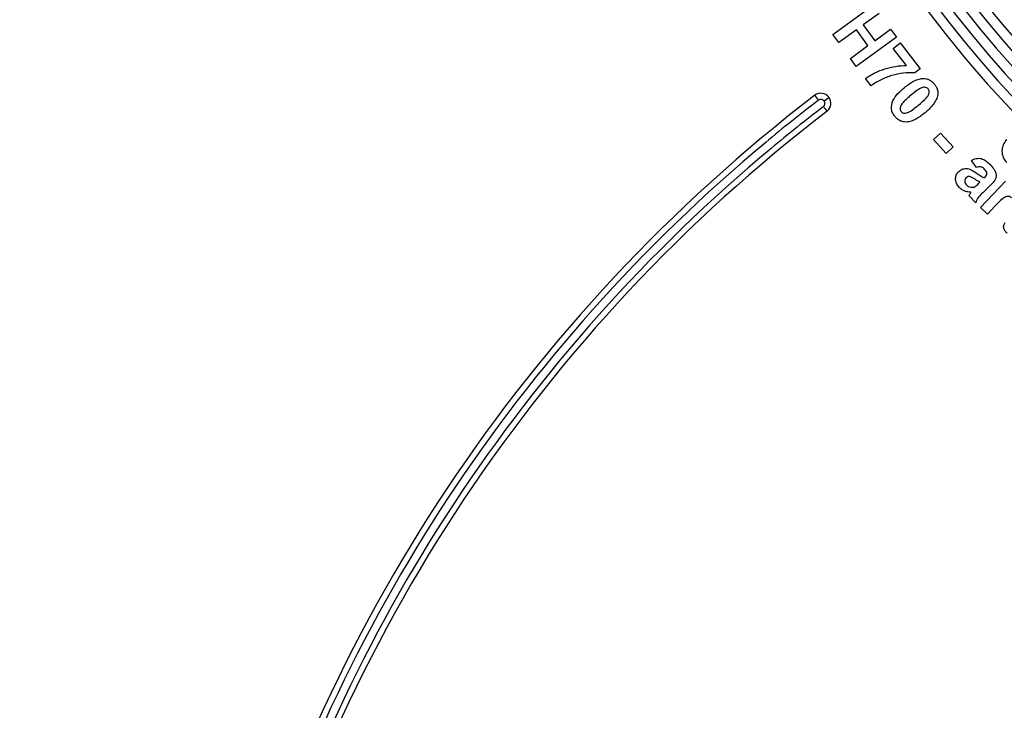
# Model space of a CAD drawing. Units: millimetres. Extents: x 8 to 418, y -29 to 291.
# Drawn here: x 72 to 86, y 216 to 225 of the extents above; entities that cross this region are included whole.
import ezdxf

# ---------------------------------------------------------------- set-up
doc = ezdxf.new("R2010")
doc.units = ezdxf.units.MM
doc.layers.add('FORMAT', color=7, linetype='Continuous')
doc.styles.add('SLDTEXTSTYLE1', font='TXT', dxfattribs={"width": 0.7})
doc.dimstyles.new('SLDDIMSTYLE0', dxfattribs={"dimtxt": 3.393075, "dimasz": 5, "dimexe": 0, "dimexo": 0.0625, "dimgap": 0.848269, "dimtad": 2, "dimdec": 0, "dimlfac": 3.5, "dimrnd": 1e-09, "dimzin": 12, "dimdsep": 46, "dimtxsty": 'SLDTEXTSTYLE1', "dimsah": 1, "dimcen": 0.09, "dimadec": 0, "dimazin": 3, "dimtfac": 1, "dimtdec": 0, "dimtofl": 0, "dimtmove": 0, "dimatfit": 3, "dimfxl": 0, "dimfrac": 2, "dimtolj": 1, "dimtzin": 12, "dimarcsym": 0})

# ---------------------------------------------------------------- blocks, each defined once
blk = doc.blocks.new('_D')
at = {"layer": 'FORMAT', "color": 7}
for p, q in [((96.272, 247.248), (54.052, 247.248)), ((55.052, 247.248), (55.052, 176.458)), ((68.353, 176.458), (54.052, 176.458))]:
    blk.add_line(p, q, dxfattribs=at)
for points in [[(55.052, 247.248), (54.612, 242.248), (55.492, 242.248)], [(55.052, 176.458), (55.492, 181.458), (54.612, 181.458)]]:
    blk.add_solid(points, dxfattribs=at)
at = {"layer": 'FORMAT', "color": 7, "attachment_point": 1, "rotation": 90, "style": 'SLDTEXTSTYLE1'}
for s, insert, char_height in [('2', (50.678, 218.927), 3.393), ('%%p', (50.678, 215.82), 3.3931), ('248', (50.678, 209.302), 3.3931)]:
    blk.add_mtext(s, dxfattribs=dict(at, insert=insert, char_height=char_height))

msp = doc.modelspace()

# ---------------------------------------------------------------- linework, layer by layer
at = {"color": 7, "linetype": 'Continuous', "lineweight": 25}
for p, q in [((83.212117, 225.19354), (83.782458, 225.607918)), ((83.866164, 225.492733), (83.641662, 225.329615)), ((83.641662, 225.329615), (83.805638, 225.104112)), ((83.295823, 225.078356), (83.212117, 225.19354)), ((83.545222, 225.259646), (83.295823, 225.078356)), ((83.709198, 225.034143), (83.545222, 225.259646)), ((83.805638, 225.104112), (84.03014, 225.26723)), ((84.03014, 225.26723), (84.113846, 225.152045)), ((83.459799, 224.852852), (83.709198, 225.034143)), ((84.113846, 225.152045), (83.543505, 224.737668)), ((84.065464, 224.99416), (84.164623, 225.071999)), ((84.164623, 225.071999), (84.451081, 224.7067)), ((84.255912, 224.751343), (84.065464, 224.99416)), ((83.543505, 224.737668), (83.459799, 224.852852)), ((84.451081, 224.7067), (84.373529, 224.645889)), ((83.754538, 224.463168), (83.673695, 224.56619)), ((84.640144, 223.700748), (84.740591, 223.792466)), ((84.740591, 223.792466), (84.920879, 223.595007)), ((84.820433, 223.503289), (84.640144, 223.700748)), ((84.920879, 223.595007), (84.820433, 223.503289)), ((85.249381, 223.300654), (85.177981, 223.404248)), ((85.280144, 223.073862), (85.299461, 223.093036)), ((85.307506, 222.735934), (85.661501, 223.106384)), ((85.362562, 223.155708), (85.372148, 223.165294)), ((85.451275, 223.055261), (85.337379, 222.944083)), ((85.239078, 222.802714), (85.144069, 222.898439)), ((85.40552, 222.642213), (85.307506, 222.735934)), ((85.514838, 222.756682), (85.40552, 222.642213))]:
    msp.add_line(p, q, dxfattribs=at)
for centre, radius, start, end in [((97.123351, 234.937574), 15.271429, 181.0341421, 268.177376), ((97.123351, 234.937574), 15.128571, 181.0341421, 268.1531812), ((97.123351, 234.940067), 15.7, 181.0341421, 224.4786481), ((97.123351, 234.937574), 15.557143, 181.0341421, 268.2174101), ((97.123351, 234.937574), 15.414286, 181.0341421, 268.1942734), ((97.123351, 234.940067), 14.985714, 218.4215938, 264.5297506), ((97.123351, 205.849633), 23.285714, 127.4808412, 165.2463182), ((83.041012, 224.214806), 0.142857, 37.2868683, 127.4808412), ((84.624325, 225.527021), 2.055953, 215.669659, 218.0917605), ((83.041012, 224.21331), 0.057143, 37.2868683, 127.4808412), ((83.041012, 224.21331), 0.057143, 307.4808412, 37.2868683), ((82.155148, 225.50704), 1.566121, 306.4892302, 309.6589044), ((83.041012, 224.214806), 0.142857, 307.4808412, 37.2868683), ((97.123351, 205.849633), 23, 127.4808412, 165.2463182), ((84.66042, 225.356673), 1.980934, 216.8752481, 219.3204076), ((97.123351, 205.848137), 23.2, 129.8498563, 163.456455), ((85.840109, 223.535607), 0.228571, 135, 225.3061232), ((97.123351, 205.848137), 23.085714, 129.8378563, 163.557621)]:
    msp.add_arc(centre, radius, start, end, dxfattribs=at)
at = {"color": 1, "linetype": 'Continuous', "lineweight": 25}
for radius, end in [(23.2, 129.8498563), (23.085714, 129.8378563)]:
    msp.add_arc((97.123351, 205.848137), radius, 127.4808412, end, dxfattribs=at)
at = {"color": 7, "linetype": 'Continuous', "lineweight": 25}
for points, knots in [([(83.673695, 224.56619), (83.694744, 224.581417), (83.716083, 224.596167), (83.760276, 224.623187), (83.782999, 224.635672), (83.853003, 224.670117), (83.901305, 224.688971), (84.000601, 224.719849), (84.050803, 224.731794), (84.152423, 224.747652), (84.203935, 224.751013), (84.255912, 224.751343)], [0, 0, 0, 0, 0.125, 0.125, 0.25, 0.25, 0.5, 0.5, 0.75, 0.75, 1, 1, 1, 1]), ([(84.373529, 224.645889), (84.318164, 224.652313), (84.26367, 224.649463), (84.155414, 224.635974), (84.101272, 224.62544), (83.995753, 224.593853), (83.944507, 224.57343), (83.845564, 224.524922), (83.798268, 224.497028), (83.754538, 224.463168)], [0, 0, 0, 0, 0.25, 0.25, 0.5, 0.5, 0.75, 0.75, 1, 1, 1, 1]), ([(84.224339, 224.435892), (84.263322, 224.467893), (84.303627, 224.498466), (84.36991, 224.535089), (84.392598, 224.54577), (84.42817, 224.557733), (84.440228, 224.561196), (84.465103, 224.56613), (84.477811, 224.567106), (84.49048, 224.567961)], [0, 0, 0, 0, 0.5, 0.5, 0.75, 0.75, 0.875, 0.875, 1, 1, 1, 1]), ([(84.49048, 224.567961), (84.505786, 224.567959), (84.52099, 224.567232), (84.550712, 224.560943), (84.565414, 224.555821), (84.5925, 224.542156), (84.605314, 224.533826), (84.628934, 224.514263), (84.639271, 224.502989), (84.649448, 224.491553)], [0, 0, 0, 0, 0.25, 0.25, 0.5, 0.5, 0.75, 0.75, 1, 1, 1, 1]), ([(84.649448, 224.491553), (84.659106, 224.479565), (84.668389, 224.467315), (84.683428, 224.440343), (84.689603, 224.426375), (84.69813, 224.397092), (84.70045, 224.381563), (84.701436, 224.351051), (84.699305, 224.335872), (84.696667, 224.320708)], [0, 0, 0, 0, 0.25, 0.25, 0.5, 0.5, 0.75, 0.75, 1, 1, 1, 1]), ([(84.093845, 224.025235), (84.081191, 224.041172), (84.069555, 224.05771), (84.052434, 224.094417), (84.046791, 224.114371), (84.039136, 224.174345), (84.046638, 224.216535), (84.082519, 224.28976), (84.107924, 224.322189), (84.162943, 224.382258), (84.19328, 224.40944), (84.224339, 224.435892)], [0, 0, 0, 0, 0.125, 0.125, 0.25, 0.25, 0.5, 0.5, 0.75, 0.75, 1, 1, 1, 1]), ([(84.31477, 224.325716), (84.296251, 224.310072), (84.277839, 224.294303), (84.241989, 224.261649), (84.224368, 224.245016), (84.192224, 224.208634), (84.178422, 224.188954), (84.164886, 224.155015), (84.162941, 224.142495), (84.166115, 224.124591), (84.16799, 224.118693), (84.173117, 224.107667), (84.176696, 224.102754), (84.180412, 224.097923)], [0, 0, 0, 0, 0.25, 0.25, 0.5, 0.5, 0.75, 0.75, 0.875, 0.875, 0.9375, 0.9375, 1, 1, 1, 1]), ([(84.460002, 224.42931), (84.433285, 224.416059), (84.408575, 224.399244), (84.360769, 224.363614), (84.337682, 224.344774), (84.31477, 224.325716)], [0, 0, 0, 0, 0.5, 0.5, 1, 1, 1, 1]), ([(84.428094, 224.190643), (84.465243, 224.22201), (84.502323, 224.253639), (84.550998, 224.308023), (84.564873, 224.327646), (84.578274, 224.361704), (84.580108, 224.374214), (84.57727, 224.392228), (84.575553, 224.398194), (84.570347, 224.409235), (84.566737, 224.414153), (84.563024, 224.419008)], [0, 0, 0, 0, 0.5, 0.5, 0.75, 0.75, 0.875, 0.875, 0.9375, 0.9375, 1, 1, 1, 1]), ([(84.563024, 224.419008), (84.556663, 224.425958), (84.549642, 224.432319), (84.532704, 224.440709), (84.52345, 224.443134), (84.495268, 224.444458), (84.477195, 224.436999), (84.460002, 224.42931)], [0, 0, 0, 0, 0.25, 0.25, 0.5, 0.5, 1, 1, 1, 1]), ([(84.696667, 224.320708), (84.693617, 224.308359), (84.690455, 224.296064), (84.681479, 224.272731), (84.676015, 224.261528), (84.657867, 224.22875), (84.643205, 224.207937), (84.595373, 224.149105), (84.558017, 224.114638), (84.519669, 224.081611)], [0, 0, 0, 0, 0.125, 0.125, 0.25, 0.25, 0.5, 0.5, 1, 1, 1, 1]), ([(84.283291, 224.087478), (84.309997, 224.100544), (84.334616, 224.117332), (84.382118, 224.153028), (84.405281, 224.171616), (84.428094, 224.190643)], [0, 0, 0, 0, 0.5, 0.5, 1, 1, 1, 1]), ([(84.180412, 224.097923), (84.186737, 224.090962), (84.193716, 224.084845), (84.210603, 224.076386), (84.219688, 224.073783), (84.248147, 224.072474), (84.266135, 224.079746), (84.283291, 224.087478)], [0, 0, 0, 0, 0.25, 0.25, 0.5, 0.5, 1, 1, 1, 1]), ([(84.519669, 224.081611), (84.480522, 224.049619), (84.440263, 224.018766), (84.373802, 223.982054), (84.351092, 223.971249), (84.315443, 223.959241), (84.303351, 223.95579), (84.278433, 223.95082), (84.265667, 223.949763), (84.252957, 223.948827)], [0, 0, 0, 0, 0.5, 0.5, 0.75, 0.75, 0.875, 0.875, 1, 1, 1, 1]), ([(84.252957, 223.948827), (84.237634, 223.948796), (84.222441, 223.949647), (84.192738, 223.956043), (84.178049, 223.961147), (84.150847, 223.974582), (84.138204, 223.983104), (84.114485, 224.002606), (84.103991, 224.013744), (84.093845, 224.025235)], [0, 0, 0, 0, 0.25, 0.25, 0.5, 0.5, 0.75, 0.75, 1, 1, 1, 1]), ([(85.177981, 223.404248), (85.199613, 223.415619), (85.221818, 223.425399), (85.269926, 223.434682), (85.295014, 223.434603), (85.342336, 223.422348), (85.364191, 223.410301), (85.403893, 223.382444), (85.421814, 223.366039), (85.439256, 223.349017)], [0, 0, 0, 0, 0.25, 0.25, 0.5, 0.5, 0.75, 0.75, 1, 1, 1, 1]), ([(85.439256, 223.349017), (85.459602, 223.328311), (85.479027, 223.306744), (85.503853, 223.270925), (85.511148, 223.258495), (85.521991, 223.231762), (85.525975, 223.217569), (85.529899, 223.188932), (85.529824, 223.174081), (85.523226, 223.145862), (85.515997, 223.132944), (85.491946, 223.096835), (85.471712, 223.075802), (85.451275, 223.055261)], [0, 0, 0, 0, 0.25, 0.25, 0.375, 0.375, 0.5, 0.5, 0.625, 0.625, 0.75, 0.75, 1, 1, 1, 1]), ([(85.01057, 223.016199), (84.995685, 223.031702), (84.982299, 223.048264), (84.961525, 223.085618), (84.955067, 223.106638), (84.951556, 223.149919), (84.954449, 223.171714), (84.96633, 223.201704), (84.971237, 223.211235), (84.983484, 223.229102), (84.990638, 223.237289), (84.998121, 223.245136)], [0, 0, 0, 0, 0.25, 0.25, 0.5, 0.5, 0.75, 0.75, 0.875, 0.875, 1, 1, 1, 1]), ([(84.998121, 223.245136), (85.00657, 223.252904), (85.015121, 223.260524), (85.034205, 223.272922), (85.044786, 223.277901), (85.077352, 223.289058), (85.101011, 223.29097), (85.145965, 223.28246), (85.167129, 223.272884), (85.207202, 223.251436), (85.22636, 223.238932), (85.245374, 223.226249)], [0, 0, 0, 0, 0.125, 0.125, 0.25, 0.25, 0.5, 0.5, 0.75, 0.75, 1, 1, 1, 1]), ([(85.245374, 223.226249), (85.264229, 223.213367), (85.283145, 223.200572), (85.321977, 223.176539), (85.341583, 223.164869), (85.362562, 223.155708)], [0, 0, 0, 0, 0.5, 0.5, 1, 1, 1, 1]), ([(85.358412, 223.282339), (85.351165, 223.28929), (85.343778, 223.296059), (85.326844, 223.306798), (85.317486, 223.310871), (85.287555, 223.315845), (85.267722, 223.308874), (85.249381, 223.300654)], [0, 0, 0, 0, 0.25, 0.25, 0.5, 0.5, 1, 1, 1, 1]), ([(85.372148, 223.165294), (85.380072, 223.173599), (85.387681, 223.182328), (85.397743, 223.203054), (85.399763, 223.215107), (85.394057, 223.237398), (85.387725, 223.247282), (85.37424, 223.265658), (85.366401, 223.274098), (85.358412, 223.282339)], [0, 0, 0, 0, 0.25, 0.25, 0.5, 0.5, 0.75, 0.75, 1, 1, 1, 1]), ([(85.104148, 223.158426), (85.097735, 223.151313), (85.091887, 223.143621), (85.085152, 223.125621), (85.083832, 223.116003), (85.084487, 223.096852), (85.086856, 223.087339), (85.094754, 223.069899), (85.100868, 223.062233), (85.107439, 223.055118)], [0, 0, 0, 0, 0.25, 0.25, 0.5, 0.5, 0.75, 0.75, 1, 1, 1, 1]), ([(85.156947, 223.173307), (85.147527, 223.174433), (85.138115, 223.175157), (85.119413, 223.170359), (85.111411, 223.164721), (85.104148, 223.158426)], [0, 0, 0, 0, 0.5, 0.5, 1, 1, 1, 1]), ([(85.299461, 223.093036), (85.275306, 223.105851), (85.252278, 223.12062), (85.217801, 223.142805), (85.206298, 223.150182), (85.182578, 223.163569), (85.170641, 223.170116), (85.156947, 223.173307)], [0, 0, 0, 0, 0.5, 0.5, 0.75, 0.75, 1, 1, 1, 1]), ([(85.229205, 223.03108), (85.234031, 223.033891), (85.238817, 223.036827), (85.243216, 223.040267), (85.247612, 223.043706), (85.251809, 223.047394), (85.255999, 223.05108), (85.264309, 223.058387), (85.272259, 223.066099), (85.280144, 223.073862)], [0, 0, 0, 0, 0.0000586427497, 0.0000586427497, 0.0000586427497, 0.0001170855821, 0.0001170855821, 0.0001170855821, 0.0002330128458, 0.0002330128458, 0.0002330128458, 0.0002330128458]), ([(85.171256, 222.950808), (85.156382, 222.951408), (85.14156, 222.952522), (85.112244, 222.958006), (85.097987, 222.961838), (85.070624, 222.9726), (85.057377, 222.979527), (85.032589, 222.996108), (85.021377, 223.005897), (85.01057, 223.016199)], [0, 0, 0, 0, 0.25, 0.25, 0.5, 0.5, 0.75, 0.75, 1, 1, 1, 1]), ([(85.107439, 223.055118), (85.11676, 223.046526), (85.126892, 223.038734), (85.149492, 223.027903), (85.161853, 223.024711), (85.17426, 223.022208)], [0, 0, 0, 0, 0.5, 0.5, 1, 1, 1, 1]), ([(85.144069, 222.898439), (85.14546, 222.901694), (85.146869, 222.904945), (85.148447, 222.908114), (85.150024, 222.911283), (85.151695, 222.914404), (85.153321, 222.917548), (85.15657, 222.923826), (85.159937, 222.930043), (85.163386, 222.936214)], [0, 0, 0, 0, 0.000037173655, 0.000037173655, 0.000037173655, 0.0000743217785, 0.0000743217785, 0.0000743217785, 0.0001485201137, 0.0001485201137, 0.0001485201137, 0.0001485201137]), ([(85.163386, 222.936214), (85.16409, 222.937404), (85.164795, 222.938594), (85.165471, 222.939801), (85.166147, 222.941007), (85.16678, 222.942238), (85.167407, 222.943471), (85.168661, 222.945932), (85.170044, 222.948326), (85.171256, 222.950808)], [0, 0, 0, 0, 0.00001452281639, 0.00001452281639, 0.00001452281639, 0.0000290526041, 0.0000290526041, 0.0000290526041, 0.00005805889323, 0.00005805889323, 0.00005805889323, 0.00005805889323]), ([(85.17426, 223.022208), (85.183686, 223.021158), (85.193232, 223.020666), (85.211737, 223.023492), (85.220681, 223.026907), (85.229205, 223.03108)], [0, 0, 0, 0, 0.5, 0.5, 1, 1, 1, 1]), ([(85.337379, 222.944083), (85.316658, 222.923536), (85.296137, 222.902691), (85.260766, 222.856217), (85.249128, 222.829874), (85.239078, 222.802714)], [0, 0, 0, 0, 0.5, 0.5, 1, 1, 1, 1]), ([(85.749069, 222.870435), (85.739998, 222.878433), (85.730126, 222.885491), (85.707014, 222.893071), (85.694522, 222.893513), (85.659203, 222.885045), (85.638111, 222.871973), (85.581712, 222.826624), (85.548323, 222.79149), (85.514838, 222.756682)], [0, 0, 0, 0, 0.125, 0.125, 0.25, 0.25, 0.5, 0.5, 1, 1, 1, 1]), ([(85.686535, 222.364707), (85.675687, 222.374969), (85.665678, 222.3859), (85.649035, 222.410449), (85.642377, 222.424146), (85.634468, 222.453064), (85.633832, 222.468581), (85.641619, 222.497468), (85.649111, 222.510763), (85.65706, 222.523532)], [0, 0, 0, 0, 0.25, 0.25, 0.5, 0.5, 0.75, 0.75, 1, 1, 1, 1])]:
    msp.add_open_spline(points, degree=3, knots=knots, dxfattribs=at)

# ---------------------------------------------------------------- dimensions: what is measured, and where the dimension line sits
at = {"layer": 'FORMAT', "color": 7}
dim = msp.add_linear_dim(base=(55.05211, 176.457574), p1=(96.27214, 247.248199), p2=(68.353052, 176.457574), angle=90, text='<>%%p2', dimstyle='SLDDIMSTYLE0', dxfattribs=at)
dim.commit()
dim.dimension.update_dxf_attribs({"geometry": '_D', "text_midpoint": (55.05211, 215.201024), "dimtype": 160})

doc.saveas('drawing.dxf')
